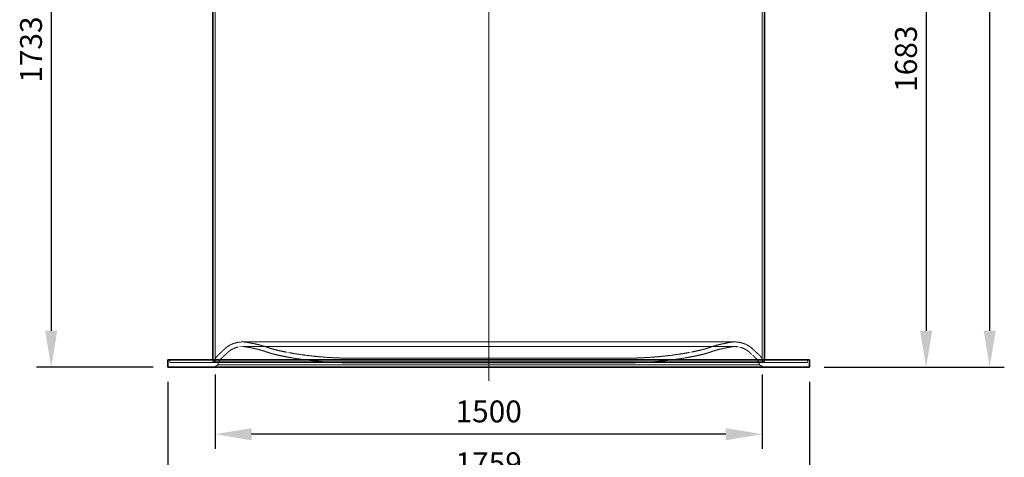
# Model space of a CAD drawing. Units: millimetres. Extents: x 237238 to 259213, y 160908 to 174542.
# Drawn here: x 238448 to 241148, y 170030 to 171230 of the extents above; entities that cross this region are included whole.
import ezdxf

# ---------------------------------------------------------------- set-up
doc = ezdxf.new("R2010")
doc.units = ezdxf.units.MM
for name, pattern in [('CHAIN', [0.3543, 0.2362, -0.0295, 0.0591, -0.0295]), ('DASH_DOT', [0.182, 0.1181, -0.0295, 0.0049, -0.0295]), ('DASHED_SPACE', [0.2067, 0.1654, -0.0413])]:
    doc.linetypes.add(name, pattern=pattern)
doc.layers.get('DEFPOINTS').update_dxf_attribs({"color": 250})
doc.layers.add('Centerline (ISO)', color=1, linetype='DASH_DOT', lineweight=9, true_color=0xff0000)
doc.layers.add('Hidden (ISO)', color=7, linetype='DASHED_SPACE', lineweight=9, true_color=0x0080c0)
doc.layers.add('kote', color=252, linetype='Continuous', lineweight=9)
doc.layers.add('Visible (ISO)', color=7, linetype='Continuous', lineweight=35)
doc.styles.get("Standard").update_dxf_attribs({"font": 'ISOCP.SHX'})
doc.styles.add('Styl textu40', font='arial.ttf')
doc.dimstyles.new('VARIABEL-ST', dxfattribs={"dimscale": 40, "dimtxt": 7, "dimasz": 2.5, "dimexe": 1, "dimexo": 1, "dimgap": 0.6, "dimtad": 1, "dimdsep": 46, "dimtxsty": 'Standard', "dimcen": 0, "dimclrd": 256, "dimclre": 256, "dimclrt": 5, "dimadec": 0, "dimazin": 0, "dimtp": 0.1, "dimtm": 0.1, "dimtfac": 0.71, "dimtdec": 3, "dimtmove": 0, "dimatfit": 3, "dimfxl": 1, "dimtzin": 0, "dimarcsym": 0})

# ---------------------------------------------------------------- blocks, each defined once
blk = doc.blocks.new('*D114')
at = {"layer": 'DEFPOINTS', "color": 0, "transparency": 16777216}
for p in [(238608.1, 172010.1), (238534.6, 170277.4), (238854.6, 170277.4)]:
    blk.add_point(p, dxfattribs=at)
at = {"layer": 'kote', "lineweight": -2, "transparency": 16777216}
for p, q in [((238568.1, 172010.1), (238494.6, 172010.1)), ((238534.6, 171910.1), (238534.6, 170377.4)), ((238814.6, 170277.4), (238494.6, 170277.4))]:
    blk.add_line(p, q, dxfattribs=at)
at = {"layer": 'kote', "transparency": 16777216}
for points in [[(238517.9, 171910.1), (238551.3, 171910.1), (238534.6, 172010.1)], [(238517.9, 170377.4), (238551.3, 170377.4), (238534.6, 170277.4)]]:
    blk.add_solid(points, dxfattribs=at)
at = {"layer": 'kote', "transparency": 16777216, "insert": (238449.3, 171057), "char_height": 60, "attachment_point": 1, "rotation": 90, "style": 'Styl textu40'}
blk.add_mtext('1733', dxfattribs=at)
blk = doc.blocks.new('*D115')
at = {"layer": 'DEFPOINTS', "color": 0, "transparency": 16777216}
for p in [(240860.1, 171960.1), (240613.6, 170277.4), (240933.6, 170277.4)]:
    blk.add_point(p, dxfattribs=at)
at = {"layer": 'kote', "lineweight": -2, "transparency": 16777216}
for p, q in [((240900.1, 171960.1), (240973.6, 171960.1)), ((240933.6, 171860.1), (240933.6, 170377.4)), ((240653.6, 170277.4), (240973.6, 170277.4))]:
    blk.add_line(p, q, dxfattribs=at)
at = {"layer": 'kote', "transparency": 16777216}
for points in [[(240916.9, 171860.1), (240950.3, 171860.1), (240933.6, 171960.1)], [(240916.9, 170377.4), (240950.3, 170377.4), (240933.6, 170277.4)]]:
    blk.add_solid(points, dxfattribs=at)
at = {"layer": 'kote', "transparency": 16777216, "insert": (240848.3, 171032), "char_height": 60, "attachment_point": 1, "rotation": 90, "style": 'Styl textu40'}
blk.add_mtext('1683', dxfattribs=at)
blk = doc.blocks.new('*D116')
at = {"layer": 'DEFPOINTS', "color": 0, "transparency": 16777216}
for p in [(240217.8, 172937.4), (241107.8, 172937.4), (240613.6, 170277.4)]:
    blk.add_point(p, dxfattribs=at)
at = {"layer": 'kote', "lineweight": -2, "transparency": 16777216}
for p, q in [((240257.8, 172937.4), (241147.8, 172937.4)), ((241107.8, 170377.4), (241107.8, 172837.4)), ((240653.6, 170277.4), (241147.8, 170277.4))]:
    blk.add_line(p, q, dxfattribs=at)
at = {"layer": 'kote', "transparency": 16777216}
for points in [[(241091.2, 172837.4), (241124.5, 172837.4), (241107.8, 172937.4)], [(241091.2, 170377.4), (241124.5, 170377.4), (241107.8, 170277.4)]]:
    blk.add_solid(points, dxfattribs=at)
at = {"layer": 'kote', "transparency": 16777216, "insert": (241022.6, 171517.4), "char_height": 60, "attachment_point": 1, "rotation": 90, "style": 'Styl textu40'}
blk.add_mtext('2660', dxfattribs=at)
blk = doc.blocks.new('*D122')
at = {"layer": 'DEFPOINTS', "color": 0, "transparency": 16777216}
for p in [(238854.6, 170277.4), (240613.6, 170277.4), (240613.6, 169951.7)]:
    blk.add_point(p, dxfattribs=at)
at = {"layer": 'kote', "lineweight": -2, "transparency": 16777216}
for p, q in [((238854.6, 170237.4), (238854.6, 169911.7)), ((240613.6, 170237.4), (240613.6, 169911.7)), ((238954.6, 169951.7), (240513.6, 169951.7))]:
    blk.add_line(p, q, dxfattribs=at)
at = {"layer": 'kote', "transparency": 16777216}
for points in [[(238954.6, 169968.3), (238954.6, 169935), (238854.6, 169951.7)], [(240513.6, 169968.3), (240513.6, 169935), (240613.6, 169951.7)]]:
    blk.add_solid(points, dxfattribs=at)
at = {"layer": 'kote', "transparency": 16777216, "insert": (239734.1, 170006.3), "char_height": 60, "attachment_point": 5, "style": 'Styl textu40'}
blk.add_mtext('1759', dxfattribs=at)
blk = doc.blocks.new('*D123')
at = {"layer": 'DEFPOINTS', "color": 0, "transparency": 16777216}
for p in [(238984.1, 170297.4), (240484.1, 170297.4), (238984.1, 170093.8)]:
    blk.add_point(p, dxfattribs=at)
at = {"layer": 'kote', "lineweight": -2, "transparency": 16777216}
for p, q in [((238984.1, 170257.4), (238984.1, 170053.8)), ((240484.1, 170257.4), (240484.1, 170053.8)), ((240384.1, 170093.8), (239084.1, 170093.8))]:
    blk.add_line(p, q, dxfattribs=at)
at = {"layer": 'kote', "transparency": 16777216}
for points in [[(239084.1, 170110.5), (239084.1, 170077.1), (238984.1, 170093.8)], [(240384.1, 170110.5), (240384.1, 170077.1), (240484.1, 170093.8)]]:
    blk.add_solid(points, dxfattribs=at)
at = {"layer": 'kote', "transparency": 16777216, "insert": (239734.1, 170148.4), "char_height": 60, "attachment_point": 5, "style": 'Styl textu40'}
blk.add_mtext('1500', dxfattribs=at)

msp = doc.modelspace()

# ---------------------------------------------------------------- linework, layer by layer
at = {"layer": 'Centerline (ISO)', "color": 1, "linetype": 'CHAIN', "ltscale": 23.990969}
msp.add_line((239734.1, 170240.1), (239734.1, 172997.3), dxfattribs=at)
at = {"layer": 'Hidden (ISO)', "color": 0, "ltscale": 11.505537}
msp.add_line((238984.1, 170290.1), (238984.1, 172002.4), dxfattribs=at)
at = {"layer": 'Hidden (ISO)', "color": 0, "ltscale": 11.4887}
msp.add_line((240484.1, 170290.1), (240484.1, 171952.4), dxfattribs=at)
at = {"layer": 'Hidden (ISO)', "color": 1, "ltscale": 11.653428}
for p, q in [((240408.8, 170346.6), (239059.4, 170346.6)), ((240408.8, 170333.9), (239059.4, 170333.9))]:
    msp.add_line(p, q, dxfattribs=at)
at = {"layer": 'Hidden (ISO)', "color": 1, "ltscale": 1.866706}
for p, q in [((239092.6, 170341.5), (239073.4, 170345.2)), ((240375.6, 170341.5), (240394.8, 170345.2)), ((239090.2, 170329), (239070.9, 170332.8)), ((240378, 170329), (240397.3, 170332.8))]:
    msp.add_line(p, q, dxfattribs=at)
at = {"layer": 'Hidden (ISO)', "color": 0, "ltscale": 0.695114}
for p, q in [((238859.6, 170290.1), (238859.6, 170297.4)), ((238978.1, 170290.1), (238978.1, 170297.4)), ((240490.1, 170290.1), (240490.1, 170297.4)), ((240608.6, 170290.1), (240608.6, 170297.4))]:
    msp.add_line(p, q, dxfattribs=at)
at = {"layer": 'Hidden (ISO)', "color": 0, "ltscale": 0.38441}
for p, q in [((238980.7, 170292.2), (238977.2, 170290.1)), ((240487.5, 170292.2), (240491, 170290.1))]:
    msp.add_line(p, q, dxfattribs=at)
at = {"layer": 'Hidden (ISO)', "color": 0, "ltscale": 11.684566}
msp.add_line((238980.7, 170292.2), (240487.5, 170292.2), dxfattribs=at)
at = {"layer": 'Hidden (ISO)', "color": 1, "ltscale": 11.408699}
msp.add_line((240109.4, 170302.1), (239358.8, 170302.1), dxfattribs=at)
at = {"layer": 'Hidden (ISO)', "color": 0, "ltscale": 11.659082}
msp.add_line((238859.6, 170290.1), (240608.6, 170290.1), dxfattribs=at)
at = {"layer": 'Hidden (ISO)', "color": 0, "ltscale": 1.209545}
for p, q in [((238991.6, 170283.8), (238980.6, 170277.4)), ((240476.6, 170283.8), (240487.6, 170277.4))]:
    msp.add_line(p, q, dxfattribs=at)
at = {"layer": 'Hidden (ISO)', "color": 0, "ltscale": 11.51542}
msp.add_line((238991.6, 170283.8), (240476.6, 170283.8), dxfattribs=at)
at = {"layer": 'Hidden (ISO)', "color": 0, "ltscale": 11.408699}
msp.add_line((240109.4, 170289.4), (239358.8, 170289.4), dxfattribs=at)
at = {"layer": 'Hidden (ISO)', "color": 1, "ltscale": 5.328621}
for centre, start, end in [((239059.4, 170273.9), 90, 134.0976), ((240408.8, 170273.9), 45.9024, 90)]:
    msp.add_arc(centre, 72.7, start, end, dxfattribs=at)
at = {"layer": 'Hidden (ISO)', "color": 1, "ltscale": 1.342895}
for centre, start, end in [((239059.4, 170273.9), 78.8861, 90), ((240408.8, 170273.9), 90, 101.1139)]:
    msp.add_arc(centre, 72.7, start, end, dxfattribs=at)
at = {"layer": 'Hidden (ISO)', "color": 1, "ltscale": 1.90161}
for centre, start, end in [((238692.1, 170652.9), 311.5834, 314.0976), ((240776.1, 170652.9), 225.9024, 228.4166)]:
    msp.add_arc(centre, 455.1, start, end, dxfattribs=at)
at = {"layer": 'Hidden (ISO)', "color": 1, "ltscale": 4.397744}
for centre, start, end in [((239059.4, 170273.9), 90, 134.0976), ((240408.8, 170273.9), 45.9024, 90)]:
    msp.add_arc(centre, 60, start, end, dxfattribs=at)
at = {"layer": 'Hidden (ISO)', "color": 1, "ltscale": 1.108287}
for centre, start, end in [((239059.4, 170273.9), 78.8861, 90), ((240408.8, 170273.9), 90, 101.1139)]:
    msp.add_arc(centre, 60, start, end, dxfattribs=at)
at = {"layer": 'Hidden (ISO)', "color": 1, "ltscale": 3.267526}
for centre, start, end in [((239045.8, 170103.3), 70.3387, 78.8861), ((240422.4, 170103.3), 101.1139, 109.6613)]:
    msp.add_arc(centre, 230, start, end, dxfattribs=at)
at = {"layer": 'Hidden (ISO)', "color": 1, "ltscale": 3.447956}
for centre, start, end in [((239045.8, 170103.3), 70.3387, 78.8861), ((240422.4, 170103.3), 101.1139, 109.6613)]:
    msp.add_arc(centre, 242.7, start, end, dxfattribs=at)
at = {"layer": 'Hidden (ISO)', "color": 1, "ltscale": 2.647477}
for centre, start, end in [((239207.3, 170555.3), 250.3387, 256.7102), ((240260.9, 170555.3), 283.2898, 289.6613)]:
    msp.add_arc(centre, 250, start, end, dxfattribs=at)
at = {"layer": 'Hidden (ISO)', "color": 1, "ltscale": 2.51298}
for centre, start, end in [((239207.3, 170555.3), 250.3387, 256.7102), ((240260.9, 170555.3), 283.2898, 289.6613)]:
    msp.add_arc(centre, 237.3, start, end, dxfattribs=at)
at = {"layer": 'Hidden (ISO)', "color": 1, "ltscale": 4.405972}
for centre, start, end in [((239308, 170981.5), 256.7102, 260.6361), ((240160.2, 170981.5), 279.3639, 283.2898)]:
    msp.add_arc(centre, 675.2, start, end, dxfattribs=at)
at = {"layer": 'Hidden (ISO)', "color": 1, "ltscale": 2.351715}
for centre, start, end in [((239025.5, 170277.2), 131.5834, 161.5604), ((240442.7, 170277.2), 18.4396, 48.4166)]:
    msp.add_arc(centre, 47.2, start, end, dxfattribs=at)
at = {"layer": 'Hidden (ISO)', "color": 1, "ltscale": 2.147596}
for centre, start, end in [((239025.5, 170277.2), 131.5834, 169.0358), ((240442.7, 170277.2), 10.9642, 48.4166)]:
    msp.add_arc(centre, 34.5, start, end, dxfattribs=at)
at = {"layer": 'Hidden (ISO)', "color": 1, "ltscale": 1.954685}
for centre, start, end in [((238692.1, 170652.9), 311.5834, 314.0976), ((240776.1, 170652.9), 225.9024, 228.4166)]:
    msp.add_arc(centre, 467.8, start, end, dxfattribs=at)
at = {"layer": 'Hidden (ISO)', "color": 1, "ltscale": 4.488846}
for centre, start, end in [((239308, 170981.5), 256.7102, 260.6361), ((240160.2, 170981.5), 279.3639, 283.2898)]:
    msp.add_arc(centre, 687.9, start, end, dxfattribs=at)
at = {"layer": 'Hidden (ISO)', "color": 1, "ltscale": 13.177848}
for centre, start, end in [((239358.8, 171289.4), 260.6361, 270), ((240109.4, 171289.4), 270, 279.3639)]:
    msp.add_arc(centre, 1000, start, end, dxfattribs=at)
at = {"layer": 'Hidden (ISO)', "color": 1, "ltscale": 13.010489}
for centre, start, end in [((239358.8, 171289.4), 260.6361, 270), ((240109.4, 171289.4), 270, 279.3639)]:
    msp.add_arc(centre, 987.3, start, end, dxfattribs=at)
at = {"layer": 'Visible (ISO)', "color": 0}
for p, q in [((238978.1, 170297.4), (238978.1, 172002.4)), ((240490.1, 170297.4), (240490.1, 171952.4)), ((240613.6, 170297.4), (238854.6, 170297.4)), ((238854.6, 170277.4), (238854.6, 170297.4)), ((240613.6, 170277.4), (240613.6, 170297.4)), ((240613.6, 170277.4), (238854.6, 170277.4))]:
    msp.add_line(p, q, dxfattribs=at)

# ---------------------------------------------------------------- dimensions: what is measured, and where the dimension line sits
at = {"layer": 'kote', "color": 0}
for base, p1, p2, picture, middle in [((241107.8, 172937.4), (240613.6, 170277.4), (240217.8, 172937.4), '*D116', (241107.8, 171607.4)), ((238534.6, 170277.4), (238608.1, 172010.1), (238854.6, 170277.4), '*D114', (238534.6, 171143.8)), ((240933.6, 170277.4), (240860.1, 171960.1), (240613.6, 170277.4), '*D115', (240933.6, 171118.8))]:
    dim = msp.add_linear_dim(base=base, p1=p1, p2=p2, angle=270, dimstyle='VARIABEL-ST', override={"dimtxt": 1.5, "dimtoh": 1, "dimdec": 0, "dimpost": '<>', "dimtxsty": 'Styl textu40', "dimclrt": 256, "dimtofl": 0, "dimatfit": 0}, dxfattribs=at)
    dim.commit()
    dim.dimension.update_dxf_attribs({"geometry": picture, "text_midpoint": middle, "dimtype": 160})
for base, p1, p2, picture, middle in [((238984.1, 170093.8), (240484.1, 170297.4), (238984.1, 170297.4), '*D123', (239734.1, 170093.8)), ((240613.6, 169951.7), (238854.6, 170277.4), (240613.6, 170277.4), '*D122', (239734.1, 169951.7))]:
    dim = msp.add_linear_dim(base=base, p1=p1, p2=p2, dimstyle='VARIABEL-ST', override={"dimtxt": 1.5, "dimtoh": 1, "dimdec": 0, "dimpost": '<>', "dimtxsty": 'Styl textu40', "dimclrt": 256, "dimtofl": 0, "dimatfit": 0}, dxfattribs=at)
    dim.commit()
    dim.dimension.update_dxf_attribs({"geometry": picture, "text_midpoint": middle, "dimtype": 160})

doc.saveas('drawing.dxf')
